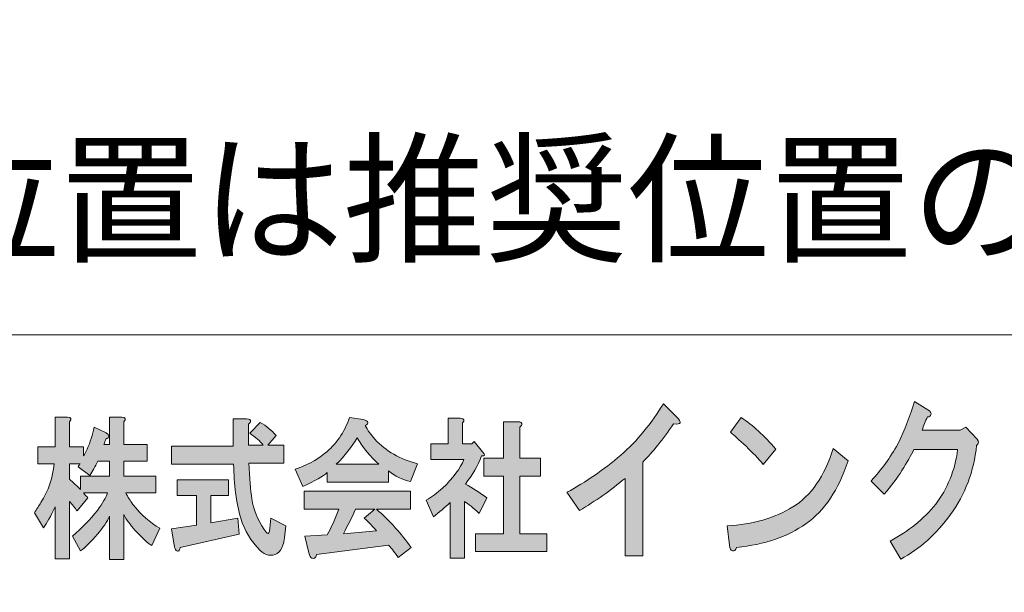
# Model space of a CAD drawing. Units: inches. Extents: x 0 to 297, y -210 to 0.
# Drawn here: x 28 to 55, y -194 to -178 of the extents above; entities that cross this region are included whole.
import ezdxf

# ---------------------------------------------------------------- set-up
doc = ezdxf.new("R2010")
doc.units = ezdxf.units.IN
doc.header["$MEASUREMENT"] = 0
doc.layers.add('レイヤー 1', color=7, linetype='Continuous')

# ---------------------------------------------------------------- blocks, each defined once
blk = doc.blocks.new('block 8')
at = {"layer": 'レイヤー 1'}
h = blk.add_hatch(color=18, dxfattribs=at)
h.dxf.hatch_style = 2
edge = h.paths.add_edge_path()
edge.add_spline(control_points=[(45.78, -189.276), (45.485, -189.701), (45.2, -190.055), (44.927, -190.337), (44.927, -190.337), (44.927, -192.923), (44.927, -192.923), (44.927, -192.923), (44.435, -192.923), (44.435, -192.923), (44.435, -192.923), (44.435, -190.781), (44.435, -190.781), (44.042, -191.116), (43.621, -191.411), (43.172, -191.669), (43.172, -191.669), (42.828, -191.167), (42.828, -191.167), (43.353, -190.884), (43.85, -190.543), (44.32, -190.144), (44.78, -189.733), (45.173, -189.257), (45.501, -188.717), (45.501, -188.717), (45.862, -189.083), (45.862, -189.083), (46.015, -189.238), (45.988, -189.302), (45.78, -189.276)], knot_values=[0, 0, 0, 0, 1, 1, 1, 2, 2, 2, 3, 3, 3, 4, 4, 4, 5, 5, 5, 6, 6, 6, 7, 7, 7, 8, 8, 8, 9, 9, 9, 10, 10, 10, 10], degree=3, periodic=1)
h = blk.add_hatch(color=18, dxfattribs=at)
h.dxf.hatch_style = 2
edge = h.paths.add_edge_path()
edge.add_spline(control_points=[(52.897, -189.023), (52.886, -189.061), (52.853, -189.081), (52.799, -189.081), (52.744, -189.209), (52.695, -189.331), (52.651, -189.447), (52.651, -189.447), (53.701, -189.447), (53.701, -189.447), (53.701, -189.447), (53.865, -189.37), (53.865, -189.37), (53.865, -189.37), (54.176, -189.698), (54.176, -189.698), (54.231, -189.762), (54.225, -189.82), (54.16, -189.872), (54.083, -190.592), (53.843, -191.229), (53.438, -191.782), (53.045, -192.322), (52.585, -192.733), (52.061, -193.016), (52.061, -193.016), (51.765, -192.515), (51.765, -192.515), (52.279, -192.245), (52.7, -191.904), (53.028, -191.492), (53.356, -191.068), (53.558, -190.566), (53.635, -189.987), (53.635, -189.987), (52.421, -189.987), (52.421, -189.987), (52.345, -190.142), (52.236, -190.335), (52.093, -190.566), (51.962, -190.772), (51.798, -190.991), (51.602, -191.222), (51.602, -191.222), (51.241, -190.856), (51.241, -190.856), (51.525, -190.547), (51.771, -190.206), (51.979, -189.833), (52.175, -189.434), (52.328, -189.042), (52.438, -188.656), (52.438, -188.656), (52.815, -188.888), (52.815, -188.888), (52.881, -188.926), (52.908, -188.971), (52.897, -189.023)], knot_values=[0, 0, 0, 0, 1, 1, 1, 2, 2, 2, 3, 3, 3, 4, 4, 4, 5, 5, 5, 6, 6, 6, 7, 7, 7, 8, 8, 8, 9, 9, 9, 10, 10, 10, 11, 11, 11, 12, 12, 12, 13, 13, 13, 14, 14, 14, 15, 15, 15, 16, 16, 16, 17, 17, 17, 18, 18, 18, 19, 19, 19, 19], degree=3, periodic=1)
h = blk.add_hatch(color=18, dxfattribs=at)
h.dxf.hatch_style = 2
edge = h.paths.add_edge_path()
edge.add_spline(control_points=[(29.068, -189.218), (29.068, -189.218), (29.068, -189.913), (29.068, -189.913), (29.068, -189.913), (29.462, -189.913), (29.462, -189.913), (29.462, -189.913), (29.462, -190.161), (29.462, -190.161), (29.49, -190.117), (29.523, -190.056), (29.56, -189.979), (29.645, -189.781), (29.71, -189.577), (29.757, -189.367), (29.757, -189.367), (30.066, -189.516), (30.066, -189.516), (30.094, -189.527), (30.118, -189.544), (30.137, -189.566), (30.165, -189.599), (30.165, -189.632), (30.137, -189.665), (30.127, -189.676), (30.108, -189.681), (30.081, -189.681), (30.062, -189.737), (30.043, -189.792), (30.024, -189.847), (30.024, -189.847), (30.179, -189.847), (30.179, -189.847), (30.179, -189.847), (30.179, -189.086), (30.179, -189.086), (30.179, -189.086), (30.516, -189.086), (30.516, -189.086), (30.629, -189.097), (30.647, -189.141), (30.572, -189.218), (30.572, -189.218), (30.572, -189.847), (30.572, -189.847), (30.572, -189.847), (31.219, -189.847), (31.219, -189.847), (31.219, -189.847), (31.219, -190.31), (31.219, -190.31), (31.219, -190.31), (30.572, -190.31), (30.572, -190.31), (30.572, -190.31), (30.572, -190.723), (30.572, -190.723), (30.572, -190.723), (31.458, -190.723), (31.458, -190.723), (31.458, -190.723), (31.458, -191.186), (31.458, -191.186), (31.458, -191.186), (30.629, -191.186), (30.629, -191.186), (30.685, -191.297), (30.75, -191.401), (30.825, -191.5), (31.05, -191.787), (31.299, -192.008), (31.57, -192.162), (31.57, -192.162), (31.346, -192.641), (31.346, -192.641), (31.224, -192.564), (31.069, -192.421), (30.881, -192.212), (30.75, -192.068), (30.647, -191.925), (30.572, -191.782), (30.572, -191.782), (30.572, -193.022), (30.572, -193.022), (30.572, -193.022), (30.179, -193.022), (30.179, -193.022), (30.179, -193.022), (30.179, -191.831), (30.179, -191.831), (30.113, -191.975), (30.001, -192.14), (29.841, -192.327), (29.673, -192.526), (29.518, -192.68), (29.378, -192.79), (29.378, -192.79), (29.153, -192.377), (29.153, -192.377), (29.415, -192.156), (29.645, -191.919), (29.841, -191.666), (29.991, -191.467), (30.085, -191.308), (30.123, -191.186), (30.123, -191.186), (29.462, -191.186), (29.462, -191.186), (29.499, -191.23), (29.537, -191.274), (29.574, -191.319), (29.574, -191.319), (29.279, -191.682), (29.279, -191.682), (29.223, -191.594), (29.153, -191.506), (29.068, -191.418), (29.068, -191.418), (29.068, -193.005), (29.068, -193.005), (29.068, -193.005), (28.675, -193.005), (28.675, -193.005), (28.675, -193.005), (28.675, -191.567), (28.675, -191.567), (28.553, -191.831), (28.445, -192.024), (28.351, -192.145), (28.351, -192.145), (28.099, -191.732), (28.099, -191.732), (28.164, -191.633), (28.225, -191.539), (28.281, -191.451), (28.487, -191.12), (28.609, -190.762), (28.647, -190.376), (28.647, -190.376), (28.197, -190.376), (28.197, -190.376), (28.197, -190.376), (28.197, -189.913), (28.197, -189.913), (28.197, -189.913), (28.675, -189.913), (28.675, -189.913), (28.675, -189.913), (28.675, -189.086), (28.675, -189.086), (28.675, -189.086), (29.012, -189.086), (29.012, -189.086), (29.124, -189.097), (29.143, -189.141), (29.068, -189.218)], knot_values=[0, 0, 0, 0, 1, 1, 1, 2, 2, 2, 3, 3, 3, 4, 4, 4, 5, 5, 5, 6, 6, 6, 7, 7, 7, 8, 8, 8, 9, 9, 9, 10, 10, 10, 11, 11, 11, 12, 12, 12, 13, 13, 13, 14, 14, 14, 15, 15, 15, 16, 16, 16, 17, 17, 17, 18, 18, 18, 19, 19, 19, 20, 20, 20, 21, 21, 21, 22, 22, 22, 23, 23, 23, 24, 24, 24, 25, 25, 25, 26, 26, 26, 27, 27, 27, 28, 28, 28, 29, 29, 29, 30, 30, 30, 31, 31, 31, 32, 32, 32, 33, 33, 33, 34, 34, 34, 35, 35, 35, 36, 36, 36, 37, 37, 37, 38, 38, 38, 39, 39, 39, 40, 40, 40, 41, 41, 41, 42, 42, 42, 43, 43, 43, 44, 44, 44, 45, 45, 45, 46, 46, 46, 47, 47, 47, 48, 48, 48, 49, 49, 49, 50, 50, 50, 51, 51, 51, 52, 52, 52, 52], degree=3, periodic=1)
edge = h.paths.add_edge_path()
edge.add_spline(control_points=[(29.856, -190.31), (29.78, -190.453), (29.706, -190.585), (29.631, -190.707), (29.631, -190.707), (29.307, -190.459), (29.307, -190.459), (29.326, -190.426), (29.345, -190.398), (29.364, -190.376), (29.364, -190.376), (29.068, -190.376), (29.068, -190.376), (29.068, -190.376), (29.068, -190.806), (29.068, -190.806), (29.171, -190.894), (29.275, -190.988), (29.378, -191.087), (29.378, -191.087), (29.378, -190.723), (29.378, -190.723), (29.378, -190.723), (30.179, -190.723), (30.179, -190.723), (30.179, -190.723), (30.179, -190.31), (30.179, -190.31), (30.179, -190.31), (29.856, -190.31), (29.856, -190.31)], knot_values=[0, 0, 0, 0, 1, 1, 1, 2, 2, 2, 3, 3, 3, 4, 4, 4, 5, 5, 5, 6, 6, 6, 7, 7, 7, 8, 8, 8, 9, 9, 9, 10, 10, 10, 10], degree=3, periodic=1)
h = blk.add_hatch(color=18, dxfattribs=at)
h.dxf.hatch_style = 2
edge = h.paths.add_edge_path()
edge.add_spline(control_points=[(34.074, -189.218), (34.065, -189.24), (34.046, -189.263), (34.018, -189.285), (34.018, -189.285), (34.018, -189.863), (34.018, -189.863), (34.018, -189.863), (34.425, -189.863), (34.425, -189.863), (34.341, -189.753), (34.219, -189.643), (34.06, -189.533), (34.06, -189.533), (34.341, -189.235), (34.341, -189.235), (34.519, -189.334), (34.669, -189.455), (34.791, -189.599), (34.791, -189.599), (34.552, -189.863), (34.552, -189.863), (34.552, -189.863), (35.002, -189.863), (35.002, -189.863), (35.002, -189.863), (35.002, -190.359), (35.002, -190.359), (35.002, -190.359), (34.032, -190.359), (34.032, -190.359), (34.05, -190.778), (34.079, -191.109), (34.116, -191.352), (34.163, -191.649), (34.275, -191.93), (34.454, -192.195), (34.491, -192.25), (34.519, -192.283), (34.538, -192.294), (34.575, -192.327), (34.599, -192.283), (34.608, -192.162), (34.608, -192.162), (34.636, -191.881), (34.636, -191.881), (34.636, -191.881), (35.058, -192.096), (35.058, -192.096), (35.058, -192.096), (35.016, -192.426), (35.016, -192.426), (35.006, -192.504), (34.992, -192.57), (34.974, -192.625), (34.936, -192.735), (34.885, -192.812), (34.819, -192.856), (34.65, -192.945), (34.491, -192.917), (34.341, -192.774), (34.088, -192.52), (33.91, -192.223), (33.807, -191.881), (33.685, -191.451), (33.619, -190.955), (33.61, -190.393), (33.61, -190.393), (31.895, -190.393), (31.895, -190.393), (31.895, -190.393), (31.895, -189.896), (31.895, -189.896), (31.895, -189.896), (33.596, -189.896), (33.596, -189.896), (33.596, -189.896), (33.596, -189.136), (33.596, -189.136), (33.596, -189.136), (33.962, -189.136), (33.962, -189.136), (34.055, -189.136), (34.093, -189.163), (34.074, -189.218)], knot_values=[0, 0, 0, 0, 1, 1, 1, 2, 2, 2, 3, 3, 3, 4, 4, 4, 5, 5, 5, 6, 6, 6, 7, 7, 7, 8, 8, 8, 9, 9, 9, 10, 10, 10, 11, 11, 11, 12, 12, 12, 13, 13, 13, 14, 14, 14, 15, 15, 15, 16, 16, 16, 17, 17, 17, 18, 18, 18, 19, 19, 19, 20, 20, 20, 21, 21, 21, 22, 22, 22, 23, 23, 23, 24, 24, 24, 25, 25, 25, 26, 26, 26, 27, 27, 27, 28, 28, 28, 28], degree=3, periodic=1)
edge = h.paths.add_edge_path()
edge.add_spline(control_points=[(33.47, -191.252), (33.47, -191.252), (32.978, -191.252), (32.978, -191.252), (32.978, -191.252), (32.978, -192.013), (32.978, -192.013), (32.978, -192.013), (33.723, -191.881), (33.723, -191.881), (33.723, -191.881), (33.765, -192.327), (33.765, -192.327), (33.765, -192.327), (32.134, -192.691), (32.134, -192.691), (32.125, -192.746), (32.111, -192.779), (32.092, -192.79), (32.073, -192.801), (32.05, -192.796), (32.022, -192.774), (31.994, -192.741), (31.975, -192.691), (31.966, -192.625), (31.966, -192.625), (31.895, -192.178), (31.895, -192.178), (31.895, -192.178), (32.584, -192.079), (32.584, -192.079), (32.584, -192.079), (32.584, -191.252), (32.584, -191.252), (32.584, -191.252), (32.05, -191.252), (32.05, -191.252), (32.05, -191.252), (32.05, -190.822), (32.05, -190.822), (32.05, -190.822), (33.47, -190.822), (33.47, -190.822), (33.47, -190.822), (33.47, -191.252), (33.47, -191.252)], knot_values=[0, 0, 0, 0, 1, 1, 1, 2, 2, 2, 3, 3, 3, 4, 4, 4, 5, 5, 5, 6, 6, 6, 7, 7, 7, 8, 8, 8, 9, 9, 9, 10, 10, 10, 11, 11, 11, 12, 12, 12, 13, 13, 13, 14, 14, 14, 15, 15, 15, 15], degree=3, periodic=1)
h = blk.add_hatch(color=18, dxfattribs=at)
h.dxf.hatch_style = 2
edge = h.paths.add_edge_path()
edge.add_spline(control_points=[(37.251, -189.318), (37.317, -189.45), (37.406, -189.577), (37.518, -189.698), (37.818, -190.029), (38.212, -190.255), (38.699, -190.376), (38.699, -190.376), (38.502, -190.872), (38.502, -190.872), (38.278, -190.817), (38.076, -190.718), (37.898, -190.574), (37.898, -190.574), (37.898, -190.889), (37.898, -190.889), (37.898, -190.889), (36.197, -190.889), (36.197, -190.889), (36.197, -190.889), (36.197, -190.624), (36.197, -190.624), (36.085, -190.723), (35.86, -190.85), (35.523, -191.004), (35.523, -191.004), (35.312, -190.525), (35.312, -190.525), (35.612, -190.437), (35.883, -190.293), (36.127, -190.095), (36.445, -189.841), (36.675, -189.511), (36.816, -189.103), (36.816, -189.103), (37.195, -189.152), (37.195, -189.152), (37.345, -189.207), (37.364, -189.263), (37.251, -189.318)], knot_values=[0, 0, 0, 0, 1, 1, 1, 2, 2, 2, 3, 3, 3, 4, 4, 4, 5, 5, 5, 6, 6, 6, 7, 7, 7, 8, 8, 8, 9, 9, 9, 10, 10, 10, 11, 11, 11, 12, 12, 12, 13, 13, 13, 13], degree=3, periodic=1)
edge = h.paths.add_edge_path()
edge.add_spline(control_points=[(38.502, -191.633), (38.502, -191.633), (37.561, -191.633), (37.561, -191.633), (37.935, -191.963), (38.254, -192.316), (38.517, -192.691), (38.517, -192.691), (38.165, -192.972), (38.165, -192.972), (38.081, -192.851), (37.992, -192.735), (37.898, -192.625), (37.898, -192.625), (35.902, -192.89), (35.902, -192.89), (35.893, -192.934), (35.874, -192.967), (35.846, -192.989), (35.827, -193), (35.804, -193), (35.776, -192.989), (35.738, -192.978), (35.71, -192.928), (35.691, -192.84), (35.691, -192.84), (35.579, -192.377), (35.579, -192.377), (35.579, -192.377), (36.197, -192.344), (36.197, -192.344), (36.319, -192.123), (36.427, -191.886), (36.521, -191.633), (36.521, -191.633), (35.565, -191.633), (35.565, -191.633), (35.565, -191.633), (35.565, -191.137), (35.565, -191.137), (35.565, -191.137), (38.502, -191.137), (38.502, -191.137), (38.502, -191.137), (38.502, -191.633), (38.502, -191.633)], knot_values=[0, 0, 0, 0, 1, 1, 1, 2, 2, 2, 3, 3, 3, 4, 4, 4, 5, 5, 5, 6, 6, 6, 7, 7, 7, 8, 8, 8, 9, 9, 9, 10, 10, 10, 11, 11, 11, 12, 12, 12, 13, 13, 13, 14, 14, 14, 15, 15, 15, 15], degree=3, periodic=1)
edge = h.paths.add_edge_path()
edge.add_spline(control_points=[(36.45, -190.393), (36.45, -190.393), (37.631, -190.393), (37.631, -190.393), (37.397, -190.183), (37.195, -189.941), (37.027, -189.665), (36.877, -189.907), (36.685, -190.15), (36.45, -190.393)], knot_values=[0, 0, 0, 0, 1, 1, 1, 2, 2, 2, 3, 3, 3, 3], degree=3, periodic=1)
edge = h.paths.add_edge_path()
edge.add_spline(control_points=[(36.984, -191.633), (36.881, -191.864), (36.769, -192.09), (36.647, -192.311), (36.647, -192.311), (37.561, -192.228), (37.561, -192.228), (37.476, -192.129), (37.364, -192.013), (37.223, -191.881), (37.223, -191.881), (37.518, -191.633), (37.518, -191.633), (37.518, -191.633), (36.984, -191.633), (36.984, -191.633)], knot_values=[0, 0, 0, 0, 1, 1, 1, 2, 2, 2, 3, 3, 3, 4, 4, 4, 5, 5, 5, 5], degree=3, periodic=1)
h = blk.add_hatch(color=18, dxfattribs=at)
h.dxf.hatch_style = 2
edge = h.paths.add_edge_path()
edge.add_spline(control_points=[(39.936, -189.251), (39.936, -189.251), (39.936, -189.83), (39.936, -189.83), (39.936, -189.83), (40.203, -189.83), (40.203, -189.83), (40.203, -189.83), (40.259, -189.764), (40.259, -189.764), (40.259, -189.764), (40.498, -190.045), (40.498, -190.045), (40.573, -190.133), (40.563, -190.172), (40.47, -190.161), (40.367, -190.426), (40.217, -190.685), (40.02, -190.938), (40.217, -191.048), (40.414, -191.175), (40.61, -191.319), (40.61, -191.319), (40.399, -191.749), (40.399, -191.749), (40.24, -191.594), (40.104, -191.484), (39.992, -191.418), (39.992, -191.418), (39.992, -192.989), (39.992, -192.989), (39.992, -192.989), (39.598, -192.989), (39.598, -192.989), (39.598, -192.989), (39.598, -191.451), (39.598, -191.451), (39.458, -191.583), (39.303, -191.715), (39.134, -191.848), (39.134, -191.848), (38.938, -191.385), (38.938, -191.385), (39.097, -191.297), (39.247, -191.186), (39.387, -191.054), (39.687, -190.767), (39.884, -190.503), (39.978, -190.26), (39.978, -190.26), (39.064, -190.26), (39.064, -190.26), (39.064, -190.26), (39.064, -189.83), (39.064, -189.83), (39.064, -189.83), (39.542, -189.83), (39.542, -189.83), (39.542, -189.83), (39.542, -189.119), (39.542, -189.119), (39.542, -189.119), (39.879, -189.119), (39.879, -189.119), (39.992, -189.13), (40.011, -189.174), (39.936, -189.251)], knot_values=[0, 0, 0, 0, 1, 1, 1, 2, 2, 2, 3, 3, 3, 4, 4, 4, 5, 5, 5, 6, 6, 6, 7, 7, 7, 8, 8, 8, 9, 9, 9, 10, 10, 10, 11, 11, 11, 12, 12, 12, 13, 13, 13, 14, 14, 14, 15, 15, 15, 16, 16, 16, 17, 17, 17, 18, 18, 18, 19, 19, 19, 20, 20, 20, 21, 21, 21, 22, 22, 22, 22], degree=3, periodic=1)
edge = h.paths.add_edge_path()
edge.add_spline(control_points=[(41.58, -189.301), (41.571, -189.323), (41.552, -189.345), (41.524, -189.367), (41.524, -189.367), (41.524, -190.227), (41.524, -190.227), (41.524, -190.227), (42.1, -190.227), (42.1, -190.227), (42.1, -190.227), (42.1, -190.723), (42.1, -190.723), (42.1, -190.723), (41.524, -190.723), (41.524, -190.723), (41.524, -190.723), (41.524, -192.311), (41.524, -192.311), (41.524, -192.311), (42.269, -192.311), (42.269, -192.311), (42.269, -192.311), (42.269, -192.807), (42.269, -192.807), (42.269, -192.807), (40.301, -192.807), (40.301, -192.807), (40.301, -192.807), (40.301, -192.311), (40.301, -192.311), (40.301, -192.311), (41.074, -192.311), (41.074, -192.311), (41.074, -192.311), (41.074, -190.723), (41.074, -190.723), (41.074, -190.723), (40.526, -190.723), (40.526, -190.723), (40.526, -190.723), (40.526, -190.227), (40.526, -190.227), (40.526, -190.227), (41.074, -190.227), (41.074, -190.227), (41.074, -190.227), (41.074, -189.218), (41.074, -189.218), (41.074, -189.218), (41.468, -189.218), (41.468, -189.218), (41.561, -189.218), (41.599, -189.246), (41.58, -189.301)], knot_values=[0, 0, 0, 0, 1, 1, 1, 2, 2, 2, 3, 3, 3, 4, 4, 4, 5, 5, 5, 6, 6, 6, 7, 7, 7, 8, 8, 8, 9, 9, 9, 10, 10, 10, 11, 11, 11, 12, 12, 12, 13, 13, 13, 14, 14, 14, 15, 15, 15, 16, 16, 16, 17, 17, 17, 18, 18, 18, 18], degree=3, periodic=1)
h = blk.add_hatch(color=18, dxfattribs=at)
h.dxf.hatch_style = 2
edge = h.paths.add_edge_path()
edge.add_spline(control_points=[(49.439, -192.035), (48.936, -192.395), (48.296, -192.614), (47.52, -192.691), (47.498, -192.768), (47.46, -192.8), (47.405, -192.788), (47.362, -192.775), (47.334, -192.723), (47.323, -192.633), (47.323, -192.633), (47.258, -192.093), (47.258, -192.093), (47.968, -192.054), (48.575, -191.881), (49.078, -191.572), (49.581, -191.263), (49.953, -190.723), (50.193, -189.952), (50.193, -189.952), (50.603, -190.299), (50.603, -190.299), (50.341, -191.096), (49.953, -191.675), (49.439, -192.035)], knot_values=[0, 0, 0, 0, 1, 1, 1, 2, 2, 2, 3, 3, 3, 4, 4, 4, 5, 5, 5, 6, 6, 6, 7, 7, 7, 8, 8, 8, 8], degree=3, periodic=1)
edge = h.paths.add_edge_path()
edge.add_spline(control_points=[(48.602, -189.971), (48.602, -189.971), (48.258, -190.395), (48.258, -190.395), (48.127, -190.241), (47.968, -190.074), (47.782, -189.894), (47.586, -189.713), (47.444, -189.585), (47.356, -189.508), (47.356, -189.508), (47.651, -189.103), (47.651, -189.103), (47.968, -189.308), (48.285, -189.598), (48.602, -189.971)], knot_values=[0, 0, 0, 0, 1, 1, 1, 2, 2, 2, 3, 3, 3, 4, 4, 4, 5, 5, 5, 5], degree=3, periodic=1)
at = {"layer": 'レイヤー 1', "lineweight": 0}
for points, knots in [([(45.78, -189.276), (45.485, -189.701), (45.2, -190.055), (44.927, -190.337), (44.927, -190.337), (44.927, -192.923), (44.927, -192.923), (44.927, -192.923), (44.435, -192.923), (44.435, -192.923), (44.435, -192.923), (44.435, -190.781), (44.435, -190.781), (44.042, -191.116), (43.621, -191.411), (43.172, -191.669), (43.172, -191.669), (42.828, -191.167), (42.828, -191.167), (43.353, -190.884), (43.85, -190.543), (44.32, -190.144), (44.78, -189.733), (45.173, -189.257), (45.501, -188.717), (45.501, -188.717), (45.862, -189.083), (45.862, -189.083), (46.015, -189.238), (45.988, -189.302), (45.78, -189.276)], [0, 0, 0, 0, 1, 1, 1, 2, 2, 2, 3, 3, 3, 4, 4, 4, 5, 5, 5, 6, 6, 6, 7, 7, 7, 8, 8, 8, 9, 9, 9, 10, 10, 10, 10]), ([(52.897, -189.023), (52.886, -189.061), (52.853, -189.081), (52.799, -189.081), (52.744, -189.209), (52.695, -189.331), (52.651, -189.447), (52.651, -189.447), (53.701, -189.447), (53.701, -189.447), (53.701, -189.447), (53.865, -189.37), (53.865, -189.37), (53.865, -189.37), (54.176, -189.698), (54.176, -189.698), (54.231, -189.762), (54.225, -189.82), (54.16, -189.872), (54.083, -190.592), (53.843, -191.229), (53.438, -191.782), (53.045, -192.322), (52.585, -192.733), (52.061, -193.016), (52.061, -193.016), (51.765, -192.515), (51.765, -192.515), (52.279, -192.245), (52.7, -191.904), (53.028, -191.492), (53.356, -191.068), (53.558, -190.566), (53.635, -189.987), (53.635, -189.987), (52.421, -189.987), (52.421, -189.987), (52.345, -190.142), (52.236, -190.335), (52.093, -190.566), (51.962, -190.772), (51.798, -190.991), (51.602, -191.222), (51.602, -191.222), (51.241, -190.856), (51.241, -190.856), (51.525, -190.547), (51.771, -190.206), (51.979, -189.833), (52.175, -189.434), (52.328, -189.042), (52.438, -188.656), (52.438, -188.656), (52.815, -188.888), (52.815, -188.888), (52.881, -188.926), (52.908, -188.971), (52.897, -189.023)], [0, 0, 0, 0, 1, 1, 1, 2, 2, 2, 3, 3, 3, 4, 4, 4, 5, 5, 5, 6, 6, 6, 7, 7, 7, 8, 8, 8, 9, 9, 9, 10, 10, 10, 11, 11, 11, 12, 12, 12, 13, 13, 13, 14, 14, 14, 15, 15, 15, 16, 16, 16, 17, 17, 17, 18, 18, 18, 19, 19, 19, 19]), ([(29.068, -189.218), (29.068, -189.218), (29.068, -189.913), (29.068, -189.913), (29.068, -189.913), (29.462, -189.913), (29.462, -189.913), (29.462, -189.913), (29.462, -190.161), (29.462, -190.161), (29.49, -190.117), (29.523, -190.056), (29.56, -189.979), (29.645, -189.781), (29.71, -189.577), (29.757, -189.367), (29.757, -189.367), (30.066, -189.516), (30.066, -189.516), (30.094, -189.527), (30.118, -189.544), (30.137, -189.566), (30.165, -189.599), (30.165, -189.632), (30.137, -189.665), (30.127, -189.676), (30.108, -189.681), (30.081, -189.681), (30.062, -189.737), (30.043, -189.792), (30.024, -189.847), (30.024, -189.847), (30.179, -189.847), (30.179, -189.847), (30.179, -189.847), (30.179, -189.086), (30.179, -189.086), (30.179, -189.086), (30.516, -189.086), (30.516, -189.086), (30.629, -189.097), (30.647, -189.141), (30.572, -189.218), (30.572, -189.218), (30.572, -189.847), (30.572, -189.847), (30.572, -189.847), (31.219, -189.847), (31.219, -189.847), (31.219, -189.847), (31.219, -190.31), (31.219, -190.31), (31.219, -190.31), (30.572, -190.31), (30.572, -190.31), (30.572, -190.31), (30.572, -190.723), (30.572, -190.723), (30.572, -190.723), (31.458, -190.723), (31.458, -190.723), (31.458, -190.723), (31.458, -191.186), (31.458, -191.186), (31.458, -191.186), (30.629, -191.186), (30.629, -191.186), (30.685, -191.297), (30.75, -191.401), (30.825, -191.5), (31.05, -191.787), (31.299, -192.008), (31.57, -192.162), (31.57, -192.162), (31.346, -192.641), (31.346, -192.641), (31.224, -192.564), (31.069, -192.421), (30.881, -192.212), (30.75, -192.068), (30.647, -191.925), (30.572, -191.782), (30.572, -191.782), (30.572, -193.022), (30.572, -193.022), (30.572, -193.022), (30.179, -193.022), (30.179, -193.022), (30.179, -193.022), (30.179, -191.831), (30.179, -191.831), (30.113, -191.975), (30.001, -192.14), (29.841, -192.327), (29.673, -192.526), (29.518, -192.68), (29.378, -192.79), (29.378, -192.79), (29.153, -192.377), (29.153, -192.377), (29.415, -192.156), (29.645, -191.919), (29.841, -191.666), (29.991, -191.467), (30.085, -191.308), (30.123, -191.186), (30.123, -191.186), (29.462, -191.186), (29.462, -191.186), (29.499, -191.23), (29.537, -191.274), (29.574, -191.319), (29.574, -191.319), (29.279, -191.682), (29.279, -191.682), (29.223, -191.594), (29.153, -191.506), (29.068, -191.418), (29.068, -191.418), (29.068, -193.005), (29.068, -193.005), (29.068, -193.005), (28.675, -193.005), (28.675, -193.005), (28.675, -193.005), (28.675, -191.567), (28.675, -191.567), (28.553, -191.831), (28.445, -192.024), (28.351, -192.145), (28.351, -192.145), (28.099, -191.732), (28.099, -191.732), (28.164, -191.633), (28.225, -191.539), (28.281, -191.451), (28.487, -191.12), (28.609, -190.762), (28.647, -190.376), (28.647, -190.376), (28.197, -190.376), (28.197, -190.376), (28.197, -190.376), (28.197, -189.913), (28.197, -189.913), (28.197, -189.913), (28.675, -189.913), (28.675, -189.913), (28.675, -189.913), (28.675, -189.086), (28.675, -189.086), (28.675, -189.086), (29.012, -189.086), (29.012, -189.086), (29.124, -189.097), (29.143, -189.141), (29.068, -189.218)], [0, 0, 0, 0, 1, 1, 1, 2, 2, 2, 3, 3, 3, 4, 4, 4, 5, 5, 5, 6, 6, 6, 7, 7, 7, 8, 8, 8, 9, 9, 9, 10, 10, 10, 11, 11, 11, 12, 12, 12, 13, 13, 13, 14, 14, 14, 15, 15, 15, 16, 16, 16, 17, 17, 17, 18, 18, 18, 19, 19, 19, 20, 20, 20, 21, 21, 21, 22, 22, 22, 23, 23, 23, 24, 24, 24, 25, 25, 25, 26, 26, 26, 27, 27, 27, 28, 28, 28, 29, 29, 29, 30, 30, 30, 31, 31, 31, 32, 32, 32, 33, 33, 33, 34, 34, 34, 35, 35, 35, 36, 36, 36, 37, 37, 37, 38, 38, 38, 39, 39, 39, 40, 40, 40, 41, 41, 41, 42, 42, 42, 43, 43, 43, 44, 44, 44, 45, 45, 45, 46, 46, 46, 47, 47, 47, 48, 48, 48, 49, 49, 49, 50, 50, 50, 51, 51, 51, 52, 52, 52, 52]), ([(34.074, -189.218), (34.065, -189.24), (34.046, -189.263), (34.018, -189.285), (34.018, -189.285), (34.018, -189.863), (34.018, -189.863), (34.018, -189.863), (34.425, -189.863), (34.425, -189.863), (34.341, -189.753), (34.219, -189.643), (34.06, -189.533), (34.06, -189.533), (34.341, -189.235), (34.341, -189.235), (34.519, -189.334), (34.669, -189.455), (34.791, -189.599), (34.791, -189.599), (34.552, -189.863), (34.552, -189.863), (34.552, -189.863), (35.002, -189.863), (35.002, -189.863), (35.002, -189.863), (35.002, -190.359), (35.002, -190.359), (35.002, -190.359), (34.032, -190.359), (34.032, -190.359), (34.05, -190.778), (34.079, -191.109), (34.116, -191.352), (34.163, -191.649), (34.275, -191.93), (34.454, -192.195), (34.491, -192.25), (34.519, -192.283), (34.538, -192.294), (34.575, -192.327), (34.599, -192.283), (34.608, -192.162), (34.608, -192.162), (34.636, -191.881), (34.636, -191.881), (34.636, -191.881), (35.058, -192.096), (35.058, -192.096), (35.058, -192.096), (35.016, -192.426), (35.016, -192.426), (35.006, -192.504), (34.992, -192.57), (34.974, -192.625), (34.936, -192.735), (34.885, -192.812), (34.819, -192.856), (34.65, -192.945), (34.491, -192.917), (34.341, -192.774), (34.088, -192.52), (33.91, -192.223), (33.807, -191.881), (33.685, -191.451), (33.619, -190.955), (33.61, -190.393), (33.61, -190.393), (31.895, -190.393), (31.895, -190.393), (31.895, -190.393), (31.895, -189.896), (31.895, -189.896), (31.895, -189.896), (33.596, -189.896), (33.596, -189.896), (33.596, -189.896), (33.596, -189.136), (33.596, -189.136), (33.596, -189.136), (33.962, -189.136), (33.962, -189.136), (34.055, -189.136), (34.093, -189.163), (34.074, -189.218)], [0, 0, 0, 0, 1, 1, 1, 2, 2, 2, 3, 3, 3, 4, 4, 4, 5, 5, 5, 6, 6, 6, 7, 7, 7, 8, 8, 8, 9, 9, 9, 10, 10, 10, 11, 11, 11, 12, 12, 12, 13, 13, 13, 14, 14, 14, 15, 15, 15, 16, 16, 16, 17, 17, 17, 18, 18, 18, 19, 19, 19, 20, 20, 20, 21, 21, 21, 22, 22, 22, 23, 23, 23, 24, 24, 24, 25, 25, 25, 26, 26, 26, 27, 27, 27, 28, 28, 28, 28]), ([(37.251, -189.318), (37.317, -189.45), (37.406, -189.577), (37.518, -189.698), (37.818, -190.029), (38.212, -190.255), (38.699, -190.376), (38.699, -190.376), (38.502, -190.872), (38.502, -190.872), (38.278, -190.817), (38.076, -190.718), (37.898, -190.574), (37.898, -190.574), (37.898, -190.889), (37.898, -190.889), (37.898, -190.889), (36.197, -190.889), (36.197, -190.889), (36.197, -190.889), (36.197, -190.624), (36.197, -190.624), (36.085, -190.723), (35.86, -190.85), (35.523, -191.004), (35.523, -191.004), (35.312, -190.525), (35.312, -190.525), (35.612, -190.437), (35.883, -190.293), (36.127, -190.095), (36.445, -189.841), (36.675, -189.511), (36.816, -189.103), (36.816, -189.103), (37.195, -189.152), (37.195, -189.152), (37.345, -189.207), (37.364, -189.263), (37.251, -189.318)], [0, 0, 0, 0, 1, 1, 1, 2, 2, 2, 3, 3, 3, 4, 4, 4, 5, 5, 5, 6, 6, 6, 7, 7, 7, 8, 8, 8, 9, 9, 9, 10, 10, 10, 11, 11, 11, 12, 12, 12, 13, 13, 13, 13]), ([(39.936, -189.251), (39.936, -189.251), (39.936, -189.83), (39.936, -189.83), (39.936, -189.83), (40.203, -189.83), (40.203, -189.83), (40.203, -189.83), (40.259, -189.764), (40.259, -189.764), (40.259, -189.764), (40.498, -190.045), (40.498, -190.045), (40.573, -190.133), (40.563, -190.172), (40.47, -190.161), (40.367, -190.426), (40.217, -190.685), (40.02, -190.938), (40.217, -191.048), (40.414, -191.175), (40.61, -191.319), (40.61, -191.319), (40.399, -191.749), (40.399, -191.749), (40.24, -191.594), (40.104, -191.484), (39.992, -191.418), (39.992, -191.418), (39.992, -192.989), (39.992, -192.989), (39.992, -192.989), (39.598, -192.989), (39.598, -192.989), (39.598, -192.989), (39.598, -191.451), (39.598, -191.451), (39.458, -191.583), (39.303, -191.715), (39.134, -191.848), (39.134, -191.848), (38.938, -191.385), (38.938, -191.385), (39.097, -191.297), (39.247, -191.186), (39.387, -191.054), (39.687, -190.767), (39.884, -190.503), (39.978, -190.26), (39.978, -190.26), (39.064, -190.26), (39.064, -190.26), (39.064, -190.26), (39.064, -189.83), (39.064, -189.83), (39.064, -189.83), (39.542, -189.83), (39.542, -189.83), (39.542, -189.83), (39.542, -189.119), (39.542, -189.119), (39.542, -189.119), (39.879, -189.119), (39.879, -189.119), (39.992, -189.13), (40.011, -189.174), (39.936, -189.251)], [0, 0, 0, 0, 1, 1, 1, 2, 2, 2, 3, 3, 3, 4, 4, 4, 5, 5, 5, 6, 6, 6, 7, 7, 7, 8, 8, 8, 9, 9, 9, 10, 10, 10, 11, 11, 11, 12, 12, 12, 13, 13, 13, 14, 14, 14, 15, 15, 15, 16, 16, 16, 17, 17, 17, 18, 18, 18, 19, 19, 19, 20, 20, 20, 21, 21, 21, 22, 22, 22, 22]), ([(41.58, -189.301), (41.571, -189.323), (41.552, -189.345), (41.524, -189.367), (41.524, -189.367), (41.524, -190.227), (41.524, -190.227), (41.524, -190.227), (42.1, -190.227), (42.1, -190.227), (42.1, -190.227), (42.1, -190.723), (42.1, -190.723), (42.1, -190.723), (41.524, -190.723), (41.524, -190.723), (41.524, -190.723), (41.524, -192.311), (41.524, -192.311), (41.524, -192.311), (42.269, -192.311), (42.269, -192.311), (42.269, -192.311), (42.269, -192.807), (42.269, -192.807), (42.269, -192.807), (40.301, -192.807), (40.301, -192.807), (40.301, -192.807), (40.301, -192.311), (40.301, -192.311), (40.301, -192.311), (41.074, -192.311), (41.074, -192.311), (41.074, -192.311), (41.074, -190.723), (41.074, -190.723), (41.074, -190.723), (40.526, -190.723), (40.526, -190.723), (40.526, -190.723), (40.526, -190.227), (40.526, -190.227), (40.526, -190.227), (41.074, -190.227), (41.074, -190.227), (41.074, -190.227), (41.074, -189.218), (41.074, -189.218), (41.074, -189.218), (41.468, -189.218), (41.468, -189.218), (41.561, -189.218), (41.599, -189.246), (41.58, -189.301)], [0, 0, 0, 0, 1, 1, 1, 2, 2, 2, 3, 3, 3, 4, 4, 4, 5, 5, 5, 6, 6, 6, 7, 7, 7, 8, 8, 8, 9, 9, 9, 10, 10, 10, 11, 11, 11, 12, 12, 12, 13, 13, 13, 14, 14, 14, 15, 15, 15, 16, 16, 16, 17, 17, 17, 18, 18, 18, 18]), ([(48.602, -189.971), (48.602, -189.971), (48.258, -190.395), (48.258, -190.395), (48.127, -190.241), (47.968, -190.074), (47.782, -189.894), (47.586, -189.713), (47.444, -189.585), (47.356, -189.508), (47.356, -189.508), (47.651, -189.103), (47.651, -189.103), (47.968, -189.308), (48.285, -189.598), (48.602, -189.971)], [0, 0, 0, 0, 1, 1, 1, 2, 2, 2, 3, 3, 3, 4, 4, 4, 5, 5, 5, 5]), ([(36.45, -190.393), (36.45, -190.393), (37.631, -190.393), (37.631, -190.393), (37.397, -190.183), (37.195, -189.941), (37.027, -189.665), (36.877, -189.907), (36.685, -190.15), (36.45, -190.393)], [0, 0, 0, 0, 1, 1, 1, 2, 2, 2, 3, 3, 3, 3]), ([(49.439, -192.035), (48.936, -192.395), (48.296, -192.614), (47.52, -192.691), (47.498, -192.768), (47.46, -192.8), (47.405, -192.788), (47.362, -192.775), (47.334, -192.723), (47.323, -192.633), (47.323, -192.633), (47.258, -192.093), (47.258, -192.093), (47.968, -192.054), (48.575, -191.881), (49.078, -191.572), (49.581, -191.263), (49.953, -190.723), (50.193, -189.952), (50.193, -189.952), (50.603, -190.299), (50.603, -190.299), (50.341, -191.096), (49.953, -191.675), (49.439, -192.035)], [0, 0, 0, 0, 1, 1, 1, 2, 2, 2, 3, 3, 3, 4, 4, 4, 5, 5, 5, 6, 6, 6, 7, 7, 7, 8, 8, 8, 8]), ([(29.856, -190.31), (29.78, -190.453), (29.706, -190.585), (29.631, -190.707), (29.631, -190.707), (29.307, -190.459), (29.307, -190.459), (29.326, -190.426), (29.345, -190.398), (29.364, -190.376), (29.364, -190.376), (29.068, -190.376), (29.068, -190.376), (29.068, -190.376), (29.068, -190.806), (29.068, -190.806), (29.171, -190.894), (29.275, -190.988), (29.378, -191.087), (29.378, -191.087), (29.378, -190.723), (29.378, -190.723), (29.378, -190.723), (30.179, -190.723), (30.179, -190.723), (30.179, -190.723), (30.179, -190.31), (30.179, -190.31), (30.179, -190.31), (29.856, -190.31), (29.856, -190.31)], [0, 0, 0, 0, 1, 1, 1, 2, 2, 2, 3, 3, 3, 4, 4, 4, 5, 5, 5, 6, 6, 6, 7, 7, 7, 8, 8, 8, 9, 9, 9, 10, 10, 10, 10]), ([(33.47, -191.252), (33.47, -191.252), (32.978, -191.252), (32.978, -191.252), (32.978, -191.252), (32.978, -192.013), (32.978, -192.013), (32.978, -192.013), (33.723, -191.881), (33.723, -191.881), (33.723, -191.881), (33.765, -192.327), (33.765, -192.327), (33.765, -192.327), (32.134, -192.691), (32.134, -192.691), (32.125, -192.746), (32.111, -192.779), (32.092, -192.79), (32.073, -192.801), (32.05, -192.796), (32.022, -192.774), (31.994, -192.741), (31.975, -192.691), (31.966, -192.625), (31.966, -192.625), (31.895, -192.178), (31.895, -192.178), (31.895, -192.178), (32.584, -192.079), (32.584, -192.079), (32.584, -192.079), (32.584, -191.252), (32.584, -191.252), (32.584, -191.252), (32.05, -191.252), (32.05, -191.252), (32.05, -191.252), (32.05, -190.822), (32.05, -190.822), (32.05, -190.822), (33.47, -190.822), (33.47, -190.822), (33.47, -190.822), (33.47, -191.252), (33.47, -191.252)], [0, 0, 0, 0, 1, 1, 1, 2, 2, 2, 3, 3, 3, 4, 4, 4, 5, 5, 5, 6, 6, 6, 7, 7, 7, 8, 8, 8, 9, 9, 9, 10, 10, 10, 11, 11, 11, 12, 12, 12, 13, 13, 13, 14, 14, 14, 15, 15, 15, 15]), ([(38.502, -191.633), (38.502, -191.633), (37.561, -191.633), (37.561, -191.633), (37.935, -191.963), (38.254, -192.316), (38.517, -192.691), (38.517, -192.691), (38.165, -192.972), (38.165, -192.972), (38.081, -192.851), (37.992, -192.735), (37.898, -192.625), (37.898, -192.625), (35.902, -192.89), (35.902, -192.89), (35.893, -192.934), (35.874, -192.967), (35.846, -192.989), (35.827, -193), (35.804, -193), (35.776, -192.989), (35.738, -192.978), (35.71, -192.928), (35.691, -192.84), (35.691, -192.84), (35.579, -192.377), (35.579, -192.377), (35.579, -192.377), (36.197, -192.344), (36.197, -192.344), (36.319, -192.123), (36.427, -191.886), (36.521, -191.633), (36.521, -191.633), (35.565, -191.633), (35.565, -191.633), (35.565, -191.633), (35.565, -191.137), (35.565, -191.137), (35.565, -191.137), (38.502, -191.137), (38.502, -191.137), (38.502, -191.137), (38.502, -191.633), (38.502, -191.633)], [0, 0, 0, 0, 1, 1, 1, 2, 2, 2, 3, 3, 3, 4, 4, 4, 5, 5, 5, 6, 6, 6, 7, 7, 7, 8, 8, 8, 9, 9, 9, 10, 10, 10, 11, 11, 11, 12, 12, 12, 13, 13, 13, 14, 14, 14, 15, 15, 15, 15]), ([(36.984, -191.633), (36.881, -191.864), (36.769, -192.09), (36.647, -192.311), (36.647, -192.311), (37.561, -192.228), (37.561, -192.228), (37.476, -192.129), (37.364, -192.013), (37.223, -191.881), (37.223, -191.881), (37.518, -191.633), (37.518, -191.633), (37.518, -191.633), (36.984, -191.633), (36.984, -191.633)], [0, 0, 0, 0, 1, 1, 1, 2, 2, 2, 3, 3, 3, 4, 4, 4, 5, 5, 5, 5])]:
    blk.add_open_spline(points, degree=3, knots=knots, dxfattribs=at)
blk = doc.blocks.new('block 2')
at = {"layer": 'レイヤー 1', "color": 7, "lineweight": 18}
for points in [[(290.343, -6.914), (6.477, -6.914), (6.477, -186.81), (290.343, -186.81), (290.343, -6.914)], [(6.477, -202.811), (91.017, -202.811), (91.017, -186.81), (6.477, -186.81), (6.477, -202.811)]]:
    blk.add_lwpolyline(points, dxfattribs=at)
at = {"layer": 'レイヤー 1'}
blk.add_blockref('block 8', (0, 0), dxfattribs=at)

msp = doc.modelspace()

# ---------------------------------------------------------------- block references
at = {"layer": 'レイヤー 1'}
msp.add_blockref('block 2', (0, 0), dxfattribs=at)

# ---------------------------------------------------------------- texts
at = {"layer": 'レイヤー 1', "color": 29, "insert": (9.156, -184.504), "char_height": 2.87867, "attachment_point": 7}
msp.add_mtext('\\fMS PGothic|b0|i0|c0|p34;\\W1;※給排水位置は推奨位置のため、実際の現場に合わせて施工してください。', dxfattribs=at)

doc.saveas('drawing.dxf')
